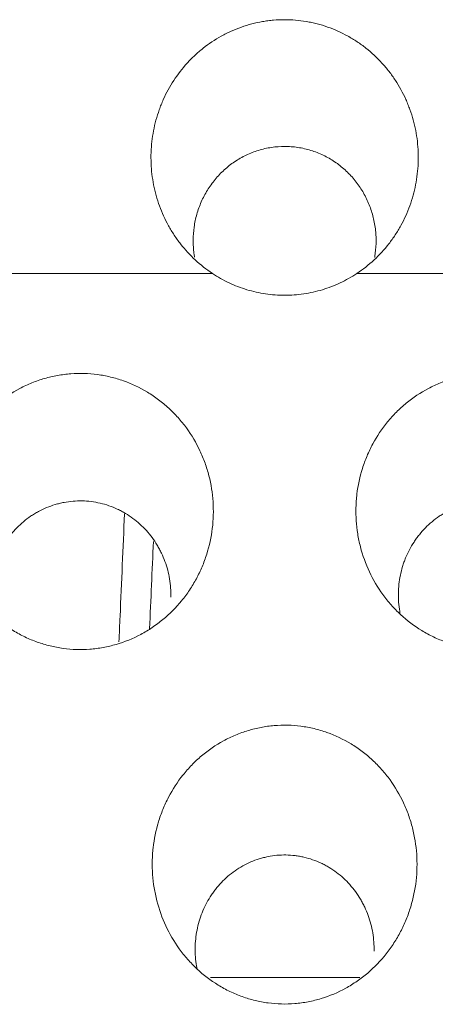
# Model space of a CAD drawing. Units: millimetres. Extents: x 0 to 1189, y 0 to 841.
# Drawn here: x 562 to 563, y 253 to 255 of the extents above; entities that cross this region are included whole.
import ezdxf

# ---------------------------------------------------------------- set-up
doc = ezdxf.new("R2010")
doc.units = ezdxf.units.MM
doc.layers.add('1', color=7, linetype='Continuous', true_color=0xffffff)

msp = doc.modelspace()

# ---------------------------------------------------------------- linework, layer by layer
at = {"layer": '1', "color": 18, "linetype": 'Continuous', "lineweight": 13}
msp.add_line((563.0752, 253.1243), (562.7095, 253.1243), dxfattribs=at)
for points, knots in [([(562.7141, 254.8452), (562.6991, 254.8552), (562.6851, 254.8662), (562.6591, 254.8903), (562.6472, 254.9033), (562.6307, 254.9243), (562.6255, 254.9316), (562.6156, 254.9465), (562.6109, 254.9542), (562.598, 254.9775), (562.5907, 254.9937), (562.5816, 255.0187), (562.5788, 255.0272), (562.574, 255.0444), (562.572, 255.0532), (562.5668, 255.0793), (562.5648, 255.0969), (562.5637, 255.1234), (562.5636, 255.1323), (562.5643, 255.1501), (562.565, 255.1591), (562.568, 255.1856), (562.5713, 255.203), (562.5783, 255.2286), (562.581, 255.237), (562.5855, 255.2496), (562.587, 255.2537), (562.5904, 255.262), (562.5921, 255.2662), (562.6013, 255.2866), (562.6099, 255.3022), (562.6293, 255.3318), (562.6401, 255.3459), (562.6552, 255.3625), (562.6583, 255.3657), (562.6646, 255.3721), (562.6743, 255.3815), (562.6844, 255.3902), (562.7053, 255.4068), (562.7201, 255.4167), (562.7437, 255.4297), (562.7518, 255.4338), (562.7682, 255.4412), (562.7765, 255.4445), (562.8018, 255.4534), (562.819, 255.4579), (562.8412, 255.4618), (562.8456, 255.4624), (562.8546, 255.4636), (562.8591, 255.4641), (562.8726, 255.4652), (562.8816, 255.4656), (562.9084, 255.4657), (562.9262, 255.4642), (562.9484, 255.4604), (562.9528, 255.4596), (562.9616, 255.4577), (562.9661, 255.4566), (562.9792, 255.4533), (562.9877, 255.4507), (563.0131, 255.4418), (563.0294, 255.4345), (563.053, 255.4215), (563.0607, 255.4168), (563.0757, 255.4069), (563.0829, 255.4016), (563.1039, 255.3851), (563.117, 255.3729), (563.1351, 255.3531), (563.1409, 255.3462), (563.1519, 255.3321), (563.1571, 255.3248), (563.1717, 255.3025), (563.1802, 255.287), (563.1894, 255.2667), (563.1911, 255.2626), (563.1945, 255.2543), (563.1961, 255.2501), (563.2007, 255.2375), (563.2033, 255.229), (563.2104, 255.2033), (563.2137, 255.1859), (563.2168, 255.1595), (563.2174, 255.1506), (563.2181, 255.1327), (563.2181, 255.1238), (563.217, 255.0972), (563.215, 255.0796), (563.2099, 255.0535), (563.2078, 255.0449), (563.2031, 255.0277), (563.2003, 255.0191), (563.1912, 254.994), (563.1839, 254.9779), (563.171, 254.9546), (563.1665, 254.947), (563.1591, 254.9358), (563.1566, 254.9322), (563.1514, 254.9249), (563.1487, 254.9213), (563.1348, 254.9036), (563.1228, 254.8904), (563.0967, 254.8662), (563.0827, 254.8552), (563.0676, 254.8452)], [0, 0, 0, 0, 0.03125, 0.03125, 0.0625, 0.0625, 0.078125, 0.078125, 0.09375, 0.09375, 0.125, 0.125, 0.140625, 0.140625, 0.15625, 0.15625, 0.1875, 0.1875, 0.203125, 0.203125, 0.21875, 0.21875, 0.25, 0.25, 0.265625, 0.265625, 0.273438, 0.273438, 0.28125, 0.28125, 0.3125, 0.3125, 0.34375, 0.34375, 0.351563, 0.351563, 0.359375, 0.375, 0.375, 0.40625, 0.40625, 0.421875, 0.421875, 0.4375, 0.4375, 0.46875, 0.46875, 0.476563, 0.476563, 0.484375, 0.484375, 0.5, 0.5, 0.53125, 0.53125, 0.539063, 0.539063, 0.546875, 0.546875, 0.5625, 0.5625, 0.59375, 0.59375, 0.609375, 0.609375, 0.625, 0.625, 0.65625, 0.65625, 0.671875, 0.671875, 0.6875, 0.6875, 0.71875, 0.71875, 0.726563, 0.726563, 0.734375, 0.734375, 0.75, 0.75, 0.78125, 0.78125, 0.796875, 0.796875, 0.8125, 0.8125, 0.84375, 0.84375, 0.859375, 0.859375, 0.875, 0.875, 0.90625, 0.90625, 0.921875, 0.921875, 0.929688, 0.929688, 0.9375, 0.9375, 0.96875, 0.96875, 1, 1, 1, 1]), ([(563.1113, 254.8846), (563.1118, 254.8879), (563.1123, 254.8912), (563.1142, 254.9052), (563.1148, 254.9159), (563.1147, 254.9319), (563.1145, 254.9372), (563.1137, 254.9479), (563.1132, 254.9533), (563.1109, 254.9694), (563.1064, 254.9903), (563.0992, 255.0104), (563.0927, 255.0252), (563.0904, 255.0301), (563.0853, 255.0397), (563.0827, 255.0443), (563.0742, 255.058), (563.068, 255.0667), (563.0577, 255.0791), (563.0541, 255.0831), (563.0467, 255.0909), (563.0428, 255.0947), (563.0307, 255.1057), (563.0137, 255.1189), (562.9951, 255.1296), (562.9804, 255.1367), (562.9754, 255.1388), (562.9652, 255.1428), (562.9601, 255.1446), (562.9447, 255.1493), (562.9341, 255.1517), (562.9181, 255.1542), (562.9127, 255.1548), (562.9018, 255.1556), (562.8964, 255.1558), (562.8801, 255.1558), (562.8693, 255.155), (562.8533, 255.1526), (562.848, 255.1516), (562.8374, 255.1492), (562.8321, 255.1478), (562.8165, 255.143), (562.7964, 255.1351), (562.7776, 255.1244), (562.7641, 255.1153), (562.7596, 255.1121), (562.7511, 255.1055), (562.747, 255.102), (562.7351, 255.0912), (562.7276, 255.0834), (562.7173, 255.071), (562.714, 255.0667), (562.7076, 255.0579), (562.7047, 255.0534), (562.6962, 255.0396), (562.6912, 255.0302), (562.6848, 255.0154), (562.6828, 255.0105), (562.6791, 255.0003), (562.6775, 254.9951), (562.673, 254.9796), (562.6686, 254.9587), (562.6671, 254.9373), (562.667, 254.9211), (562.6671, 254.9157), (562.6678, 254.905), (562.6683, 254.8997), (562.6694, 254.8912), (562.6699, 254.888), (562.6704, 254.8849)], [0, 0, 0, 0, 0.012778, 0.012778, 0.053406, 0.053406, 0.07372, 0.07372, 0.094034, 0.094034, 0.134662, 0.17529, 0.17529, 0.195604, 0.195604, 0.215919, 0.215919, 0.256547, 0.256547, 0.276861, 0.276861, 0.297175, 0.297175, 0.337803, 0.378431, 0.378431, 0.398745, 0.398745, 0.419059, 0.419059, 0.459687, 0.459687, 0.480001, 0.480001, 0.500315, 0.500315, 0.540943, 0.540943, 0.561257, 0.561257, 0.581571, 0.581571, 0.622199, 0.662828, 0.662828, 0.683142, 0.683142, 0.703456, 0.703456, 0.744084, 0.744084, 0.764398, 0.764398, 0.784712, 0.784712, 0.82534, 0.82534, 0.845654, 0.845654, 0.865968, 0.865968, 0.906596, 0.947224, 0.947224, 0.967538, 0.967538, 0.987852, 0.987852, 1, 1, 1, 1]), ([(562.7141, 254.8452), (562.7271, 254.8367), (562.7406, 254.829), (562.7619, 254.819), (562.7692, 254.8159), (562.7838, 254.8103), (562.7911, 254.8078), (562.8134, 254.801), (562.8286, 254.7976), (562.8518, 254.7942), (562.8596, 254.7933), (562.8753, 254.7921), (562.8831, 254.7918), (562.9066, 254.7918), (562.9221, 254.793), (562.9452, 254.7964), (562.9529, 254.7978), (562.9681, 254.8013), (562.9758, 254.8033), (562.9983, 254.8101), (563.0274, 254.8213), (563.0545, 254.8366), (563.0676, 254.8452)], [0, 0, 0, 0, 0.125, 0.125, 0.1875, 0.1875, 0.25, 0.25, 0.375, 0.375, 0.4375, 0.4375, 0.5, 0.5, 0.625, 0.625, 0.6875, 0.6875, 0.75, 0.75, 0.875, 1, 1, 1, 1]), ([(562.1312, 254.0603), (562.1183, 254.078), (562.1074, 254.0966), (562.0892, 254.1355), (562.0819, 254.1557), (562.0751, 254.1821), (562.0738, 254.1874), (562.0716, 254.198), (562.0687, 254.214), (562.0656, 254.2407), (562.0652, 254.2623), (562.0656, 254.2785), (562.0658, 254.2839), (562.0666, 254.2948), (562.0671, 254.3002), (562.0703, 254.3271), (562.0749, 254.3482), (562.0846, 254.379), (562.0883, 254.3891), (562.0946, 254.4041), (562.0969, 254.4091), (562.1016, 254.4189), (562.104, 254.4238), (562.1169, 254.4476), (562.1289, 254.4654), (562.1495, 254.4905), (562.1568, 254.4986), (562.1722, 254.514), (562.1803, 254.5213), (562.2054, 254.5419), (562.2234, 254.5538), (562.2523, 254.5691), (562.2624, 254.5737), (562.2826, 254.5819), (562.3031, 254.5889), (562.3242, 254.5939), (562.3403, 254.5968), (562.3457, 254.5976), (562.3565, 254.599), (562.362, 254.5995), (562.3894, 254.6016), (562.4111, 254.6009), (562.4434, 254.5966), (562.4541, 254.5946), (562.4701, 254.5908), (562.4754, 254.5893), (562.4859, 254.5862), (562.4911, 254.5846), (562.5167, 254.5755), (562.5363, 254.5663), (562.5597, 254.5522), (562.5644, 254.5492), (562.5734, 254.5431), (562.5867, 254.5336), (562.6076, 254.5163), (562.6228, 254.5009), (562.6336, 254.4888), (562.6372, 254.4846), (562.644, 254.4761), (562.6474, 254.4718), (562.6634, 254.4499), (562.6744, 254.4313), (562.6882, 254.402), (562.6923, 254.392), (562.6997, 254.3714), (562.7029, 254.3611), (562.7109, 254.3297), (562.7143, 254.3084), (562.7164, 254.276), (562.7166, 254.2651), (562.716, 254.2434), (562.7152, 254.2326), (562.7113, 254.2006), (562.7067, 254.1795), (562.6985, 254.1536), (562.6967, 254.1484), (562.693, 254.1382), (562.687, 254.1231), (562.6753, 254.0988), (562.6642, 254.0803), (562.6552, 254.0668), (562.6521, 254.0623), (562.6456, 254.0536), (562.6422, 254.0493), (562.6249, 254.0281), (562.6097, 254.0128), (562.5846, 253.9922), (562.5759, 253.9857), (562.5624, 253.9766), (562.5577, 253.9736), (562.5483, 253.968), (562.5435, 253.9653), (562.5195, 253.9525), (562.4994, 253.9444), (562.4733, 253.9368), (562.4681, 253.9354), (562.4574, 253.9329), (562.452, 253.9317), (562.4358, 253.9288), (562.425, 253.9274), (562.3925, 253.925), (562.3708, 253.9256), (562.3436, 253.9293), (562.3381, 253.9302), (562.3274, 253.9322), (562.3114, 253.9357), (562.2854, 253.9435), (562.2653, 253.9518), (562.2505, 253.9589), (562.2456, 253.9614), (562.236, 253.9666), (562.2312, 253.9693), (562.208, 253.9835), (562.1907, 253.9965), (562.1667, 254.0187), (562.159, 254.0266), (562.1445, 254.0429), (562.1377, 254.0514), (562.1312, 254.0603)], [0, 0, 0, 0, 0.03125, 0.03125, 0.0625, 0.0625, 0.070312, 0.070312, 0.078125, 0.09375, 0.109375, 0.109375, 0.117187, 0.117187, 0.125, 0.125, 0.15625, 0.15625, 0.171875, 0.171875, 0.179687, 0.179687, 0.1875, 0.1875, 0.21875, 0.21875, 0.234375, 0.234375, 0.25, 0.25, 0.28125, 0.28125, 0.296875, 0.296875, 0.3125, 0.328125, 0.328125, 0.335937, 0.335937, 0.34375, 0.34375, 0.375, 0.375, 0.390625, 0.390625, 0.398437, 0.398437, 0.40625, 0.40625, 0.4375, 0.4375, 0.445312, 0.445312, 0.453125, 0.46875, 0.484375, 0.484375, 0.492187, 0.492187, 0.5, 0.5, 0.53125, 0.53125, 0.546875, 0.546875, 0.5625, 0.5625, 0.59375, 0.59375, 0.609375, 0.609375, 0.625, 0.625, 0.65625, 0.65625, 0.664062, 0.664062, 0.671875, 0.6875, 0.703125, 0.703125, 0.710937, 0.710937, 0.71875, 0.71875, 0.75, 0.75, 0.765625, 0.765625, 0.773437, 0.773437, 0.78125, 0.78125, 0.8125, 0.8125, 0.820312, 0.820312, 0.828125, 0.828125, 0.84375, 0.84375, 0.875, 0.875, 0.882812, 0.882812, 0.890625, 0.90625, 0.921875, 0.921875, 0.929687, 0.929687, 0.9375, 0.9375, 0.96875, 0.96875, 0.984375, 0.984375, 1, 1, 1, 1]), ([(563.1312, 254.0603), (563.1183, 254.078), (563.1074, 254.0966), (563.0892, 254.1355), (563.0819, 254.1557), (563.0751, 254.1821), (563.0738, 254.1874), (563.0716, 254.198), (563.0687, 254.214), (563.0656, 254.2407), (563.0652, 254.2623), (563.0656, 254.2785), (563.0658, 254.2839), (563.0666, 254.2948), (563.0671, 254.3002), (563.0703, 254.3271), (563.0749, 254.3482), (563.0846, 254.379), (563.0883, 254.3891), (563.0946, 254.4041), (563.0969, 254.4091), (563.1016, 254.4189), (563.104, 254.4238), (563.1169, 254.4476), (563.1289, 254.4654), (563.1495, 254.4905), (563.1568, 254.4986), (563.1722, 254.514), (563.1803, 254.5213), (563.2054, 254.5419), (563.2234, 254.5538), (563.2523, 254.5691), (563.2624, 254.5737), (563.2826, 254.5819), (563.3031, 254.5889), (563.3242, 254.5939), (563.3403, 254.5968), (563.3457, 254.5976), (563.3565, 254.599), (563.362, 254.5995), (563.3894, 254.6016), (563.4111, 254.6009), (563.4434, 254.5966), (563.4541, 254.5946), (563.4701, 254.5908), (563.4754, 254.5893), (563.4859, 254.5862), (563.4911, 254.5846), (563.5167, 254.5755), (563.5363, 254.5663), (563.5597, 254.5522), (563.5644, 254.5492), (563.5734, 254.5431), (563.5867, 254.5336), (563.6076, 254.5163), (563.6228, 254.5009), (563.6336, 254.4888), (563.6372, 254.4846), (563.644, 254.4761), (563.6474, 254.4718), (563.6634, 254.4499), (563.6744, 254.4313), (563.6882, 254.402), (563.6923, 254.392), (563.6997, 254.3714), (563.7029, 254.3611), (563.7109, 254.3297), (563.7143, 254.3084), (563.7164, 254.276), (563.7166, 254.2651), (563.716, 254.2434), (563.7152, 254.2326), (563.7113, 254.2006), (563.7067, 254.1795), (563.6985, 254.1536), (563.6967, 254.1484), (563.693, 254.1382), (563.687, 254.1231), (563.6753, 254.0988), (563.6642, 254.0803), (563.6552, 254.0668), (563.6521, 254.0623), (563.6456, 254.0536), (563.6422, 254.0493), (563.6249, 254.0281), (563.6097, 254.0128), (563.5846, 253.9922), (563.5759, 253.9857), (563.5624, 253.9766), (563.5577, 253.9736), (563.5483, 253.968), (563.5435, 253.9653), (563.5195, 253.9525), (563.4994, 253.9444), (563.4733, 253.9368), (563.4681, 253.9354), (563.4574, 253.9329), (563.452, 253.9317), (563.4358, 253.9288), (563.425, 253.9274), (563.3925, 253.925), (563.3708, 253.9256), (563.3436, 253.9293), (563.3381, 253.9302), (563.3274, 253.9322), (563.3114, 253.9357), (563.2854, 253.9435), (563.2653, 253.9518), (563.2505, 253.9589), (563.2456, 253.9614), (563.236, 253.9666), (563.2312, 253.9693), (563.208, 253.9835), (563.1907, 253.9965), (563.1667, 254.0187), (563.159, 254.0266), (563.1445, 254.0429), (563.1377, 254.0514), (563.1312, 254.0603)], [0, 0, 0, 0, 0.03125, 0.03125, 0.0625, 0.0625, 0.070313, 0.070313, 0.078125, 0.09375, 0.109375, 0.109375, 0.117188, 0.117188, 0.125, 0.125, 0.15625, 0.15625, 0.171875, 0.171875, 0.179688, 0.179688, 0.1875, 0.1875, 0.21875, 0.21875, 0.234375, 0.234375, 0.25, 0.25, 0.28125, 0.28125, 0.296875, 0.296875, 0.3125, 0.328125, 0.328125, 0.335938, 0.335938, 0.34375, 0.34375, 0.375, 0.375, 0.390625, 0.390625, 0.398438, 0.398438, 0.40625, 0.40625, 0.4375, 0.4375, 0.445313, 0.445313, 0.453125, 0.46875, 0.484375, 0.484375, 0.492188, 0.492188, 0.5, 0.5, 0.53125, 0.53125, 0.546875, 0.546875, 0.5625, 0.5625, 0.59375, 0.59375, 0.609375, 0.609375, 0.625, 0.625, 0.65625, 0.65625, 0.664063, 0.664063, 0.671875, 0.6875, 0.703125, 0.703125, 0.710938, 0.710938, 0.71875, 0.71875, 0.75, 0.75, 0.765625, 0.765625, 0.773438, 0.773438, 0.78125, 0.78125, 0.8125, 0.8125, 0.820313, 0.820313, 0.828125, 0.828125, 0.84375, 0.84375, 0.875, 0.875, 0.882813, 0.882813, 0.890625, 0.90625, 0.921875, 0.921875, 0.929688, 0.929688, 0.9375, 0.9375, 0.96875, 0.96875, 0.984375, 0.984375, 1, 1, 1, 1]), ([(562.1739, 254.0119), (562.1734, 254.0144), (562.173, 254.0169), (562.1713, 254.0267), (562.1705, 254.034), (562.1693, 254.0487), (562.1691, 254.0562), (562.1695, 254.0783), (562.1712, 254.0929), (562.1756, 254.1145), (562.1774, 254.1217), (562.1807, 254.1323), (562.1818, 254.1359), (562.1843, 254.1428), (562.1857, 254.1463), (562.1927, 254.1633), (562.1995, 254.1763), (562.2096, 254.1917), (562.2117, 254.1948), (562.2161, 254.2008), (562.2183, 254.2037), (562.2253, 254.2124), (562.2302, 254.2179), (562.2457, 254.2337), (562.257, 254.2432), (562.2723, 254.2537), (562.2755, 254.2557), (562.2819, 254.2596), (562.2916, 254.2651), (562.3082, 254.2731), (562.3221, 254.278), (562.3328, 254.2812), (562.3364, 254.2822), (562.3436, 254.284), (562.3473, 254.2848), (562.3657, 254.2882), (562.3804, 254.2895), (562.4026, 254.289), (562.41, 254.2885), (562.4249, 254.2866), (562.4323, 254.2853), (562.4539, 254.2803), (562.4679, 254.2754), (562.4848, 254.2676), (562.4882, 254.2659), (562.4948, 254.2624), (562.5045, 254.257), (562.5199, 254.2468), (562.5313, 254.2374), (562.5423, 254.2274), (562.5476, 254.2221), (562.5625, 254.2056), (562.5713, 254.1938), (562.5808, 254.1779), (562.5826, 254.1747), (562.5861, 254.1682), (562.5878, 254.1649), (562.5926, 254.1548), (562.5955, 254.148), (562.6031, 254.1273), (562.6068, 254.1131), (562.6105, 254.0912), (562.6114, 254.0838), (562.6124, 254.0689), (562.6126, 254.0615), (562.6125, 254.0541)], [0, 0, 0, 0, 0.010045, 0.010045, 0.039161, 0.039161, 0.068277, 0.068277, 0.12651, 0.12651, 0.155626, 0.155626, 0.170185, 0.170185, 0.184743, 0.184743, 0.242975, 0.242975, 0.257534, 0.257534, 0.272092, 0.272092, 0.301208, 0.301208, 0.359441, 0.359441, 0.373999, 0.373999, 0.388557, 0.417673, 0.44679, 0.44679, 0.461348, 0.461348, 0.475906, 0.475906, 0.534139, 0.534139, 0.563255, 0.563255, 0.592371, 0.592371, 0.650604, 0.650604, 0.665162, 0.665162, 0.67972, 0.708837, 0.737953, 0.737953, 0.767069, 0.767069, 0.825302, 0.825302, 0.83986, 0.83986, 0.854418, 0.854418, 0.883535, 0.883535, 0.941767, 0.941767, 0.970884, 0.970884, 1, 1, 1, 1]), ([(563.1739, 254.0119), (563.1734, 254.0144), (563.173, 254.0169), (563.1713, 254.0267), (563.1705, 254.034), (563.1693, 254.0487), (563.1691, 254.0562), (563.1695, 254.0783), (563.1712, 254.0929), (563.1756, 254.1145), (563.1774, 254.1217), (563.1807, 254.1323), (563.1818, 254.1359), (563.1843, 254.1428), (563.1857, 254.1463), (563.1927, 254.1633), (563.1995, 254.1763), (563.2096, 254.1917), (563.2117, 254.1948), (563.2161, 254.2008), (563.2183, 254.2037), (563.2253, 254.2124), (563.2302, 254.2179), (563.2457, 254.2337), (563.257, 254.2432), (563.2723, 254.2537), (563.2755, 254.2557), (563.2819, 254.2596), (563.2916, 254.2651), (563.3082, 254.2731), (563.3221, 254.278), (563.3328, 254.2812), (563.3364, 254.2822), (563.3436, 254.284), (563.3473, 254.2848), (563.3657, 254.2882), (563.3804, 254.2895), (563.4026, 254.289), (563.41, 254.2885), (563.4249, 254.2866), (563.4323, 254.2853), (563.4539, 254.2803), (563.4679, 254.2754), (563.4848, 254.2676), (563.4882, 254.2659), (563.4948, 254.2624), (563.5045, 254.257), (563.5199, 254.2468), (563.5313, 254.2374), (563.5423, 254.2274), (563.5476, 254.2221), (563.5625, 254.2056), (563.5713, 254.1938), (563.5808, 254.1779), (563.5826, 254.1747), (563.5861, 254.1682), (563.5878, 254.1649), (563.5926, 254.1548), (563.5955, 254.148), (563.6031, 254.1273), (563.6068, 254.1131), (563.6105, 254.0912), (563.6114, 254.0838), (563.6124, 254.0689), (563.6126, 254.0615), (563.6125, 254.0541)], [0, 0, 0, 0, 0.010045, 0.010045, 0.039161, 0.039161, 0.068277, 0.068277, 0.12651, 0.12651, 0.155626, 0.155626, 0.170185, 0.170185, 0.184743, 0.184743, 0.242975, 0.242975, 0.257534, 0.257534, 0.272092, 0.272092, 0.301208, 0.301208, 0.359441, 0.359441, 0.373999, 0.373999, 0.388557, 0.417673, 0.44679, 0.44679, 0.461348, 0.461348, 0.475906, 0.475906, 0.534139, 0.534139, 0.563255, 0.563255, 0.592371, 0.592371, 0.650604, 0.650604, 0.665162, 0.665162, 0.67972, 0.708837, 0.737953, 0.737953, 0.767069, 0.767069, 0.825302, 0.825302, 0.83986, 0.83986, 0.854418, 0.854418, 0.883535, 0.883535, 0.941767, 0.941767, 0.970884, 0.970884, 1, 1, 1, 1]), ([(562.4853, 253.9448), (562.4862, 253.9656), (562.4872, 253.9864), (562.4918, 254.0907), (562.4954, 254.1742), (562.4991, 254.2577)], [0, 0, 0, 0, 0.199274, 0.199274, 1, 1, 1, 1]), ([(562.633, 253.1943), (562.6201, 253.2121), (562.6092, 253.2308), (562.591, 253.2699), (562.5837, 253.2902), (562.5755, 253.3221), (562.5732, 253.3327), (562.5697, 253.3541), (562.5672, 253.3756), (562.5667, 253.3973), (562.567, 253.4136), (562.5672, 253.419), (562.5679, 253.4299), (562.5684, 253.4354), (562.5715, 253.4624), (562.5758, 253.4836), (562.5852, 253.5146), (562.5888, 253.5249), (562.595, 253.54), (562.5972, 253.545), (562.6018, 253.5549), (562.6042, 253.5598), (562.6168, 253.5839), (562.6286, 253.602), (562.6488, 253.6275), (562.656, 253.6356), (562.6674, 253.6474), (562.6713, 253.6513), (562.6793, 253.6587), (562.6834, 253.6623), (562.7041, 253.6798), (562.722, 253.6921), (562.7459, 253.7051), (562.7508, 253.7076), (562.7607, 253.7124), (562.7657, 253.7146), (562.7808, 253.721), (562.8013, 253.7283), (562.8224, 253.7334), (562.8384, 253.7365), (562.8438, 253.7374), (562.8546, 253.7388), (562.8601, 253.7394), (562.8875, 253.7417), (562.9093, 253.7411), (562.9416, 253.7369), (562.9524, 253.7349), (562.9684, 253.7311), (562.9737, 253.7297), (562.9842, 253.7266), (562.9894, 253.7249), (563.0151, 253.7158), (563.0347, 253.7065), (563.0581, 253.6923), (563.0627, 253.6894), (563.0718, 253.6832), (563.0851, 253.6736), (563.1059, 253.6562), (563.1211, 253.6407), (563.1319, 253.6284), (563.1355, 253.6243), (563.1423, 253.6157), (563.1456, 253.6114), (563.1617, 253.5893), (563.1726, 253.5706), (563.1864, 253.5411), (563.1906, 253.531), (563.1979, 253.5104), (563.2011, 253.5), (563.2092, 253.4685), (563.2126, 253.4471), (563.2148, 253.4146), (563.2151, 253.4036), (563.2146, 253.3818), (563.2138, 253.371), (563.2102, 253.3388), (563.2058, 253.3176), (563.1978, 253.2914), (563.1961, 253.2862), (563.1924, 253.2759), (563.1866, 253.2607), (563.1752, 253.2361), (563.1643, 253.2174), (563.1554, 253.2038), (563.1524, 253.1993), (563.146, 253.1904), (563.1427, 253.186), (563.1257, 253.1646), (563.1106, 253.1489), (563.0859, 253.1279), (563.0773, 253.1213), (563.0638, 253.112), (563.0592, 253.109), (563.0499, 253.1032), (563.0451, 253.1004), (563.0212, 253.0873), (563.0012, 253.0788), (562.97, 253.0693), (562.9593, 253.0667), (562.9377, 253.0626), (562.9269, 253.0611), (562.8943, 253.0584), (562.8726, 253.0589), (562.8454, 253.0625), (562.8399, 253.0634), (562.8292, 253.0654), (562.8131, 253.0688), (562.7871, 253.0766), (562.767, 253.085), (562.7521, 253.0921), (562.7472, 253.0946), (562.7376, 253.0999), (562.7329, 253.1026), (562.7096, 253.1169), (562.6923, 253.1301), (562.6684, 253.1524), (562.6607, 253.1603), (562.6462, 253.1768), (562.6394, 253.1854), (562.633, 253.1943)], [0, 0, 0, 0, 0.03125, 0.03125, 0.0625, 0.0625, 0.078125, 0.078125, 0.09375, 0.109375, 0.109375, 0.117188, 0.117188, 0.125, 0.125, 0.15625, 0.15625, 0.171875, 0.171875, 0.179688, 0.179688, 0.1875, 0.1875, 0.21875, 0.21875, 0.234375, 0.234375, 0.242188, 0.242188, 0.25, 0.25, 0.28125, 0.28125, 0.289063, 0.289063, 0.296875, 0.296875, 0.3125, 0.328125, 0.328125, 0.335938, 0.335938, 0.34375, 0.34375, 0.375, 0.375, 0.390625, 0.390625, 0.398438, 0.398438, 0.40625, 0.40625, 0.4375, 0.4375, 0.445313, 0.445313, 0.453125, 0.46875, 0.484375, 0.484375, 0.492188, 0.492188, 0.5, 0.5, 0.53125, 0.53125, 0.546875, 0.546875, 0.5625, 0.5625, 0.59375, 0.59375, 0.609375, 0.609375, 0.625, 0.625, 0.65625, 0.65625, 0.664063, 0.664063, 0.671875, 0.6875, 0.703125, 0.703125, 0.710938, 0.710938, 0.71875, 0.71875, 0.75, 0.75, 0.765625, 0.765625, 0.773437, 0.773437, 0.78125, 0.78125, 0.8125, 0.8125, 0.828125, 0.828125, 0.84375, 0.84375, 0.875, 0.875, 0.882812, 0.882812, 0.890625, 0.90625, 0.921875, 0.921875, 0.929687, 0.929687, 0.9375, 0.9375, 0.96875, 0.96875, 0.984375, 0.984375, 1, 1, 1, 1]), ([(562.6767, 253.1447), (562.6762, 253.1472), (562.6757, 253.1497), (562.6741, 253.1594), (562.6732, 253.1667), (562.6721, 253.1815), (562.6718, 253.1889), (562.6721, 253.211), (562.6736, 253.2255), (562.6779, 253.2471), (562.6796, 253.2542), (562.6838, 253.2684), (562.6863, 253.2754), (562.6944, 253.2959), (562.701, 253.3089), (562.7109, 253.3244), (562.7129, 253.3275), (562.7172, 253.3335), (562.7194, 253.3365), (562.7263, 253.3453), (562.7311, 253.3508), (562.7462, 253.3668), (562.7573, 253.3764), (562.7755, 253.3891), (562.7818, 253.3931), (562.7947, 253.4003), (562.8079, 253.4068), (562.8217, 253.4119), (562.8322, 253.4151), (562.8358, 253.4161), (562.8429, 253.418), (562.8466, 253.4188), (562.8648, 253.4224), (562.8795, 253.4237), (562.9015, 253.4234), (562.9089, 253.4229), (562.92, 253.4215), (562.9237, 253.421), (562.931, 253.4197), (562.9346, 253.4189), (562.9526, 253.4147), (562.9665, 253.4099), (562.9833, 253.4021), (562.9866, 253.4004), (562.9931, 253.3969), (563.0028, 253.3914), (563.018, 253.3812), (563.0294, 253.3718), (563.0403, 253.3618), (563.0455, 253.3565), (563.0603, 253.34), (563.0689, 253.3281), (563.0783, 253.3123), (563.0801, 253.3091), (563.0836, 253.3025), (563.0853, 253.2992), (563.09, 253.2892), (563.0929, 253.2824), (563.1004, 253.2617), (563.1041, 253.2475), (563.1078, 253.2257), (563.1086, 253.2183), (563.1097, 253.2035), (563.1099, 253.1961), (563.1098, 253.1887)], [0, 0, 0, 0, 0.010161, 0.010161, 0.039274, 0.039274, 0.068387, 0.068387, 0.126613, 0.126613, 0.155725, 0.155725, 0.184838, 0.184838, 0.243064, 0.243064, 0.257621, 0.257621, 0.272177, 0.272177, 0.30129, 0.30129, 0.359516, 0.359516, 0.388629, 0.388629, 0.417742, 0.446855, 0.446855, 0.461411, 0.461411, 0.475968, 0.475968, 0.534193, 0.534193, 0.563306, 0.563306, 0.577863, 0.577863, 0.592419, 0.592419, 0.650645, 0.650645, 0.665201, 0.665201, 0.679758, 0.708871, 0.737984, 0.737984, 0.767097, 0.767097, 0.825323, 0.825323, 0.839879, 0.839879, 0.854435, 0.854435, 0.883548, 0.883548, 0.941774, 0.941774, 0.970887, 0.970887, 1, 1, 1, 1])]:
    msp.add_open_spline(points, degree=3, knots=knots, dxfattribs=at)
for points in [[(562.0676, 254.8452), (562.2831, 254.8452), (562.4986, 254.8452), (562.7141, 254.8452)], [(563.0676, 254.8452), (563.2831, 254.8452), (563.4986, 254.8452), (563.7141, 254.8452)], [(562.5697, 254.19), (562.5666, 254.1189), (562.5635, 254.0478), (562.5603, 253.9767)]]:
    msp.add_open_spline(points, degree=3, dxfattribs=at)

doc.saveas('drawing.dxf')
